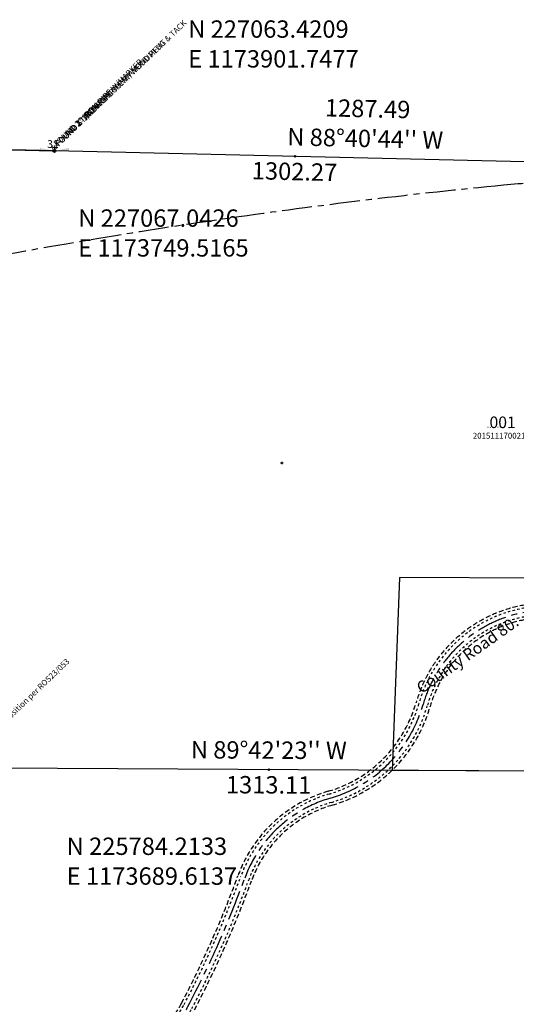
# Model space of a CAD drawing. Extents: x 1170998 to 1177013, y 221443 to 227398.
# Drawn here: x 1173830 to 1174860, y 225295 to 227335 of the extents above; entities that cross this region are included whole.
import ezdxf
from ezdxf.enums import TextEntityAlignment as Align

# ---------------------------------------------------------------- set-up
doc = ezdxf.new("R2010")
doc.units = 0
doc.header["$LTSCALE"] = 50
doc.header["$MEASUREMENT"] = 0
for name, pattern in [('CENTER', [2, 1.25, -0.25, 0.25, -0.25]), ('EASEMENT', [0.3, 0.2, -0.1]), ('SHORELINE', [0.2, 0.1, -0.1])]:
    doc.linetypes.add(name, pattern=pattern)
for name, color, linetype in [('08-146', 7, 'CONTINUOUS'), ('12-028', 7, 'CONTINUOUS'), ('19-146', 7, 'CONTINUOUS'), ('23-053', 7, 'CONTINUOUS'), ('36-017', 7, 'CONTINUOUS'), ('46-166', 7, 'CONTINUOUS'), ('CREEK', 4, 'CENTER'), ('MONUMENT', 5, 'CONTINUOUS'), ('NOTATION', 3, 'CONTINUOUS'), ('PARCEL-ID', 7, 'CONTINUOUS'), ('PROC-NO', 4, 'CONTINUOUS'), ('ROAD-EXIST', 14, 'SHORELINE'), ('SHORT-PLAT', 9, 'CONTINUOUS'), ('SUB', 4, 'CONTINUOUS'), ('SUB-TEXT', 7, 'CONTINUOUS'), ('SURVEY', 7, 'CONTINUOUS'), ('TAX-LOT', 2, 'CONTINUOUS'), ('TIC', 7, 'CONTINUOUS')]:
    doc.layers.add(name, color=color, linetype=linetype)
doc.styles.add('L0', font='SIMPLEX', dxfattribs={"oblique": 15})

# ---------------------------------------------------------------- blocks, each defined once
blk = doc.blocks.new('HNQC')
at = {"layer": 'MONUMENT'}
blk.add_circle((0, 0), 3, dxfattribs=at)
for points in [[(-30, 0), (-3, 0), (-30, 6.2), (-2.9, 0.6)], [(30, 0), (30, 6.2), (3, 0), (2.9, 0.6)]]:
    blk.add_solid(points, dxfattribs=at)
at = {"layer": 'MONUMENT', "color": 7, "style": 'L0', "oblique": 15}
blk.add_attdef('NORTH', text='', height=16, dxfattribs=at).set_placement((-3, 6.3), align=Align.CENTER)
blk = doc.blocks.new('46166')
at = {"layer": '46-166'}
blk.add_line((2474.7, -6.9), (2626.7, -7.3), dxfattribs=at)
at = {"layer": '46-166', "style": 'L0', "oblique": 15}
blk.add_text('x FOUND 2" IRON PIPE', height=12, rotation=45, dxfattribs=at).set_placement((2626.7, -7.3))
blk = doc.blocks.new('19146')
at = {"layer": '19-146'}
blk.add_line((-2623.2, 5095.7), (-2471.5, 5097.6), dxfattribs=at)
at = {"layer": '19-146', "style": 'L0', "oblique": 15}
blk.add_text('x FOUND 2" IRON PIPE', height=12, rotation=45, dxfattribs=at).set_placement((-2471.5, 5097.6))
blk = doc.blocks.new('08146')
at = {"layer": '08-146'}
blk.add_line((2474.8, -55.9), (2625.7, -59.3), dxfattribs=at)
at = {"layer": '08-146', "style": 'L0', "oblique": 15}
blk.add_text('x FOUND 2" IRON PIPE W/MARKER', height=12, rotation=45, dxfattribs=at).set_placement((2625.7, -59.3))
blk = doc.blocks.new('12028')
at = {"layer": '12-028'}
blk.add_line((2574.2, 2601.4), (2725.1, 2598), dxfattribs=at)
at = {"layer": '12-028', "style": 'L0', "oblique": 15}
blk.add_text('x FOUND 2" IRON PIPE W/MARKER', height=12, rotation=45, dxfattribs=at).set_placement((2725.1, 2598))
blk = doc.blocks.new('23053')
at = {"layer": '23-053'}
blk.add_line((2579.1, 5419.7), (2731, 5419.3), dxfattribs=at)
at = {"layer": '23-053', "style": 'L0', "oblique": 15}
for s, p in [('x FOUND 1-1/2" IRON PIPE W/WOOD PLUG & TACK', (2731, 5419.3)), ('x 1/16 corner at split position per ROS23/053', (2545, 4120.5))]:
    blk.add_text(s, height=12, rotation=45, dxfattribs=at).set_placement(p)
blk = doc.blocks.new('36017')
at = {"layer": '36-017'}
blk.add_line((68, 2598.4), (220, 2597.9), dxfattribs=at)
at = {"layer": '36-017', "style": 'L0', "oblique": 15}
blk.add_text('x FOUND STANDARD COUNTY MONUMENT', height=12, rotation=45, dxfattribs=at).set_placement((220, 2597.9))
blk = doc.blocks.new('TIC')
at = {"layer": 'TIC'}
for p, q in [((2.5, 0), (-2.5, 0)), ((0, 2.5), (0, -2.5))]:
    blk.add_line(p, q, dxfattribs=at)

msp = doc.modelspace()

# ---------------------------------------------------------------- linework, layer by layer
at = {"layer": 'CREEK', "color": 12}
msp.add_lwpolyline([(1173738.8, 226836.7, -0.022128), (1174833.1, 226992.3, -0.054902), (1175073.7, 226989.3, 0.005732), (1175319.8, 226961.8, -0.000911), (1175485.7, 226933.2, 0.03841), (1175561.1, 226925.9, -0.257701), (1175757, 226812.8, 0.12807), (1175837.1, 226734.6, 0.137117), (1175891.8, 226735, 0.224269), (1176011.6, 226851.6), (1176034.8, 227014.2)], format="xyb", dxfattribs=at)
at = {"layer": 'NOTATION', "linetype": 'EASEMENT'}
for points in [[(1176135.5, 227011.9, -0.105584), (1176077.9, 226900.7, 0.098207), (1176035.2, 226659.4, -0.19564), (1175989.3, 226539.4, -0.169547), (1175635.3, 226353.8, 0.119969), (1175525.5, 226309.2, -0.219376), (1175405.6, 226285.8, 0.259228), (1175218.6, 226234.4, -0.207012), (1174936.2, 226125.9, 0.347022), (1174651.9, 225920, -0.25845), (1174469.5, 225736.2, 0.238972), (1174282.2, 225560.9, -0.033702), (1174165.3, 225296.8, -0.288411), (1174008.9, 225206.2, 0.010287), (1173906.7, 225207.8, -0.07881), (1173785.6, 225226.5, -0.006339), (1173665.4, 225266.6)], [(1176159.9, 227011.3, -0.130587), (1176105.9, 226889.9, 0.098207), (1176065.2, 226660, -0.19564), (1176011.2, 226518.9, -0.169547), (1175639.6, 226324.1, 0.119969), (1175543, 226284.8, -0.219376), (1175398.5, 226256.7, 0.259228), (1175239.6, 226213, -0.207012), (1174935, 226095.9, 0.347022), (1174680.8, 225911.8, -0.25845), (1174477.9, 225707.4, 0.238972), (1174310.4, 225550.7, -0.033702), (1174191.9, 225282.9, -0.288411), (1174007.8, 225176.2, 0.010287), (1173906.9, 225177.8, -0.07881), (1173776.4, 225197.9, -0.005896), (1173664, 225235.4)]]:
    msp.add_lwpolyline(points, format="xyb", dxfattribs=at)
at = {"layer": 'ROAD-EXIST'}
for points in [[(1176142.1, 227011.8, -0.078606), (1176083.5, 226898.6, 0.098207), (1176041.2, 226659.5, -0.19564), (1175993.7, 226535.3, -0.169547), (1175636.1, 226347.8, 0.119969), (1175529, 226304.3, -0.219376), (1175404.2, 226280, 0.259228), (1175222.8, 226230.2, -0.207012), (1174936, 226119.9, 0.347022), (1174657.7, 225918.3, -0.25845), (1174471.2, 225730.5, 0.238972), (1174287.8, 225558.9, -0.033702), (1174170.6, 225294, -0.288411), (1174008.7, 225200.2, 0.010287), (1173906.7, 225201.8, -0.07881), (1173783.8, 225220.8, -0.007555), (1173640.5, 225269, 0.040728), (1173583.5, 225284.1, 0.097144), (1173347.9, 225280.2), (1173099.4, 225220.2, 0.327065), (1172923.2, 225011.7)], [(1176157.1, 227011.4, -0.108021), (1176100.3, 226892, 0.098207), (1176059.2, 226659.9, -0.19564), (1176006.8, 226523, -0.169547), (1175638.8, 226330, 0.119969), (1175539.5, 226289.7, -0.219376), (1175399.9, 226262.5, 0.259228), (1175235.4, 226217.3, -0.207012), (1174935.3, 226101.9, 0.347022), (1174675, 225913.4, -0.25845), (1174476.2, 225713.2, 0.238972), (1174304.8, 225552.7, -0.033702), (1174186.6, 225285.7, -0.288411), (1174008, 225182.2, 0.010287), (1173906.8, 225183.8, -0.07881), (1173778.3, 225203.6, -0.001802), (1173743.8, 225214.8)]]:
    msp.add_lwpolyline(points, format="xyb", dxfattribs=at)
at = {"layer": 'ROAD-EXIST', "linetype": 'CENTER'}
msp.add_lwpolyline([(1176150.6, 227011.8, -0.088497), (1176091.9, 226895.3, 0.098207), (1176050.2, 226659.7, -0.19564), (1176000.3, 226529.1, -0.169547), (1175637.4, 226338.9, 0.119969), (1175534.3, 226297, -0.219376), (1175402, 226271.2, 0.259228), (1175229.1, 226223.7, -0.207012), (1174935.6, 226110.9, 0.347022), (1174666.3, 225915.9, -0.25845), (1174473.7, 225721.8, 0.238972), (1174296.3, 225555.8, -0.033702), (1174178.6, 225289.9, -0.288411), (1174008.4, 225191.2, 0.010287), (1173906.8, 225192.8, -0.07881), (1173781, 225212.2, -0.007555), (1173637.5, 225260.5, 0.040728), (1173581.9, 225275.3, 0.097093), (1173349.9, 225271.5), (1173101.5, 225211.5, 0.327065), (1172932.2, 225011.1)], format="xyb", dxfattribs=at)
at = {"layer": 'SUB', "color": 5}
for p, q in [((1173901.7, 227063.4), (1173749.5, 227067)), ((1175051.4, 227036.9), (1173901.7, 227063.4))]:
    msp.add_line(p, q, dxfattribs=at)
at = {"layer": 'SUB', "color": 12}
msp.add_line((1175002.7, 225777.5), (1173689.6, 225784.2), dxfattribs=at)
at = {"layer": 'SUB-TEXT'}
for points in [[(1173901.7, 227063.4, 0, 9, 0), (1173927, 227089.1, 0, 0, 0), (1174132.2, 227297.9, 0, 0, 0), (1174168.2, 227297.9, 0, 0, 0)], [(1173749.5, 227067, 0, 9, 0), (1173774.5, 227041.1, 0, 0, 0), (1173904.1, 226906.1, 0, 0, 0), (1173940.1, 226906.1, 0, 0, 0)], [(1173689.6, 225784.2, 0, 9, 0), (1173715.8, 225759.5, 0, 0, 0), (1173880.2, 225604.2, 0, 0, 0), (1173916.2, 225604.2, 0, 0, 0)]]:
    msp.add_lwpolyline(points, format="xyseb", dxfattribs=at)
at = {"layer": 'TAX-LOT'}
for p, q in [((1173901.7, 227063.4), (1173749.5, 227067)), ((1175051.4, 227036.9), (1173901.7, 227063.4)), ((1174602.5, 225779.5), (1174618, 226179.5)), ((1175018.2, 226177.4), (1174618, 226179.5)), ((1175002.7, 225777.5), (1174602.5, 225779.5))]:
    msp.add_line(p, q, dxfattribs=at)

# ---------------------------------------------------------------- block references
at = {"layer": 'MONUMENT'}
msp.add_blockref('HNQC', (1173901.7, 227063.4), dxfattribs=at).add_auto_attribs({'NORTH': '31'})
at = {"layer": 'SURVEY'}
for name, p, rotation in [('23053', (1171059.6, 221702.7), 358.8095037227689), ('36017', (1173628.7, 224471.3), 358.8095037227689), ('46166', (1171275.9, 227125.9), 358.7957135875396), ('08146', (1171276.7, 227125.1), 359.9525616324117), ('12028', (1171175, 224467.9), 359.9526105427506), ('19146', (1176190.2, 221883.1), 357.9988265122763)]:
    msp.add_blockref(name, p, dxfattribs=dict(at, rotation=rotation))
at = {"layer": 'TIC'}
for p in [(1174400.5, 227051.9), (1174373.3, 226416.4), (1174346.2, 225780.8)]:
    msp.add_blockref('TIC', p, dxfattribs=at)

# ---------------------------------------------------------------- texts
at = {"layer": 'NOTATION', "style": 'L0', "oblique": 15}
msp.add_text('County Road 80.', height=24, rotation=35.323, dxfattribs=at).set_placement((1174663.5, 225937.4))
at = {"layer": 'PARCEL-ID', "style": 'L0', "oblique": 15}
msp.add_text('001', height=24, dxfattribs=at).set_placement((1174804, 226488.9))
at = {"layer": 'PROC-NO', "style": 'L0', "oblique": 15}
msp.add_text('R061118199200', height=3, dxfattribs=at).set_placement((1174800, 226489))
at = {"layer": 'SHORT-PLAT', "style": 'L0', "oblique": 15}
msp.add_text('201511170021', height=12, dxfattribs=at).set_placement((1174769.4, 226467.1))
at = {"layer": 'SUB-TEXT', "style": 'L0', "oblique": 15}
for s, p in [(' N 227063.4209', (1174168.2, 227297.9)), (' E 1173901.7477', (1174168.2, 227236.2)), (' N 227067.0426', (1173940.1, 226906.1)), (' E 1173749.5165', (1173940.1, 226844.4)), (' N 225784.2133', (1173916.2, 225604.2)), (' E 1173689.6137', (1173916.2, 225542.4))]:
    msp.add_text(s, height=36, dxfattribs=at).set_placement(p)
for s, rotation, p in [('1287.49', 358.679, (1174551.2, 227146.3)), ("N 88%%D40'44'' W", 358.679, (1174546.2, 227084.6)), ('1302.27', 358.6741, (1174399.6, 227016)), ("N 89%%D42'23'' W", 359.7063, (1174346.3, 225816.8)), ('1313.11', 359.7063, (1174346, 225744.8))]:
    msp.add_text(s, height=36, rotation=rotation, dxfattribs=at).set_placement(p, align=Align.MIDDLE)

doc.saveas('drawing.dxf')
